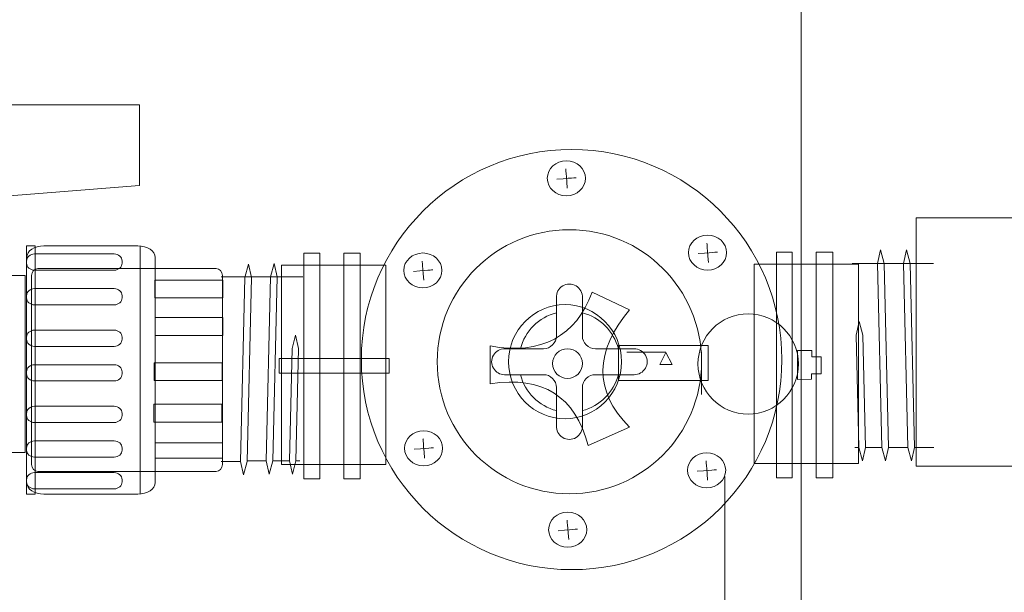
# Model space of a CAD drawing. Units: inches. Extents: x -2.2 to 2.1, y -5.1 to 7.2.
# Drawn here: x -0.3 to 0.5, y 3.8 to 4.2 of the extents above; entities that cross this region are included whole.
import ezdxf

# ---------------------------------------------------------------- set-up
doc = ezdxf.new("R2010")
doc.units = ezdxf.units.IN
doc.header["$MEASUREMENT"] = 0
doc.layers.add('Layer 1', color=7, linetype='Continuous')

msp = doc.modelspace()

# ---------------------------------------------------------------- linework, layer by layer
at = {"layer": 'Layer 1', "color": 7, "lineweight": 18}
for points, knots in [([(0.36385, 4.41186), (0.36385, 4.50567), (0.28781, 4.58171), (0.194, 4.58171), (0.194, 4.58171), (0.1002, 4.58171), (0.02415, 4.50567), (0.02415, 4.41186), (0.02415, 4.41186), (0.02415, 4.31806), (0.1002, 4.24201), (0.194, 4.24201), (0.194, 4.24201), (0.28781, 4.24201), (0.36385, 4.31806), (0.36385, 4.41186), (0.36385, 7.22595), (0.36385, -1.21633), (0.36385, 4.41186)], [0, 0, 0, 0, 0.2, 0.2, 0.2, 0.2, 0.4, 0.4, 0.4, 0.4, 0.6, 0.6, 0.6, 0.6, 1, 1, 1, 1.000004, 1.000004, 1.000004, 1.000004]), ([(0.30235, 3.48969), (0.30235, 3.54863), (0.25456, 3.59642), (0.19561, 3.59642), (0.19561, 3.59642), (0.13666, 3.59642), (0.08888, 3.54863), (0.08887, 3.48969), (0.08887, 3.48969), (0.08887, 3.43074), (0.13666, 3.38295), (0.19561, 3.38295), (0.19561, 3.38295), (0.25456, 3.38295), (0.30235, 3.43074), (0.30235, 3.48968), (0.30235, 5.25803), (0.30235, -0.04701), (0.30235, 3.48969)], [0, 0, 0, 0, 0.2, 0.2, 0.2, 0.2, 0.4, 0.4, 0.4, 0.4, 0.6, 0.6, 0.6, 0.6, 1, 1, 1, 1.000004, 1.000004, 1.000004, 1.000004]), ([(-0.17042, 4.16228), (-0.17042, 4.16228), (-0.50669, 4.16228), (-0.50669, 4.16228), (-0.50669, 4.16228), (-0.50669, 4.16228), (-0.50669, 4.09694), (-0.50669, 4.09694), (-0.50669, 4.09694), (-0.50669, 4.09694), (-0.33658, 4.08375), (-0.33658, 4.08375), (-0.33658, 4.08375), (-0.33658, 4.08375), (-0.17042, 4.09694), (-0.17042, 4.09694), (-0.17042, 4.09694), (-0.17042, 4.09694), (-0.17042, 4.16228), (-0.17042, 4.16228)], [0, 0, 0, 0, 0.166667, 0.166667, 0.166667, 0.166667, 0.333333, 0.333333, 0.333333, 0.333333, 0.5, 0.5, 0.5, 0.5, 0.666667, 0.666667, 0.666667, 0.666667, 1, 1, 1, 1]), ([(0.45673, 4.0708), (0.45673, 4.0708), (0.53685, 4.0708), (0.53685, 4.0708), (0.53685, 4.0708), (0.53685, 4.0708), (0.53764, 4.10862), (0.53764, 4.10862), (0.53764, 4.10862), (0.54296, 4.12376), (0.55484, 4.13204), (0.57327, 4.13348), (0.57327, 4.13348), (0.57327, 4.13348), (0.69709, 4.13348), (0.69709, 4.13348), (0.69709, 4.13348), (0.69709, 4.13348), (0.69709, 4.0708), (0.69709, 4.0708), (0.69709, 4.0708), (0.69709, 4.0708), (0.80635, 4.0708), (0.80635, 4.0708), (0.80635, 4.0708), (0.80635, 4.0708), (0.80635, 3.87022), (0.80635, 3.87022), (0.80635, 3.87022), (0.80635, 3.87022), (0.69709, 3.87022), (0.69709, 3.87022), (0.69709, 3.87022), (0.69709, 3.87022), (0.69709, 3.80753), (0.69709, 3.80753), (0.69709, 3.80753), (0.69709, 3.80753), (0.57327, 3.80753), (0.57327, 3.80753), (0.57327, 3.80753), (0.55607, 3.80763), (0.5435, 3.81478), (0.53767, 3.83227), (0.53767, 3.83227), (0.53767, 3.83227), (0.53685, 3.87022), (0.53685, 3.87022), (0.53685, 3.87022), (0.53685, 3.87022), (0.45673, 3.87022), (0.45673, 3.87022), (0.45673, 3.87022), (0.45673, 3.87022), (0.45673, 4.0708), (0.45673, 4.0708)], [0, 0, 0, 0, 0.066667, 0.066667, 0.066667, 0.066667, 0.133333, 0.133333, 0.133333, 0.133333, 0.2, 0.2, 0.2, 0.2, 0.266667, 0.266667, 0.266667, 0.266667, 0.333333, 0.333333, 0.333333, 0.333333, 0.4, 0.4, 0.4, 0.4, 0.466667, 0.466667, 0.466667, 0.466667, 0.533333, 0.533333, 0.533333, 0.533333, 0.6, 0.6, 0.6, 0.6, 0.666667, 0.666667, 0.666667, 0.666667, 0.733333, 0.733333, 0.733333, 0.733333, 0.8, 0.8, 0.8, 0.8, 0.866667, 0.866667, 0.866667, 0.866667, 1, 1, 1, 1]), ([(0.34838, 3.95627), (0.34838, 4.05008), (0.27234, 4.12612), (0.17853, 4.12612), (0.17853, 4.12612), (0.08473, 4.12612), (0.00868, 4.05008), (0.00868, 3.95627), (0.00868, 3.95627), (0.00868, 3.86247), (0.08473, 3.78642), (0.17853, 3.78642), (0.17853, 3.78642), (0.27234, 3.78642), (0.34838, 3.86246), (0.34838, 3.95627)], [0, 0, 0, 0, 0.2, 0.2, 0.2, 0.2, 0.4, 0.4, 0.4, 0.4, 0.6, 0.6, 0.6, 0.6, 1, 1, 1, 1]), ([(0.15886, 4.10292), (0.15886, 4.11072), (0.16575, 4.11706), (0.17425, 4.11706), (0.17425, 4.11706), (0.18275, 4.11706), (0.18964, 4.11072), (0.18964, 4.10292), (0.18964, 4.10292), (0.18964, 4.09511), (0.18275, 4.08878), (0.17425, 4.08878), (0.17425, 4.08878), (0.16575, 4.08878), (0.15886, 4.09511), (0.15886, 4.10292)], [0, 0, 0, 0, 0.2, 0.2, 0.2, 0.2, 0.4, 0.4, 0.4, 0.4, 0.6, 0.6, 0.6, 0.6, 1, 1, 1, 1]), ([(0.28345, 3.95456), (0.28344, 4.0135), (0.23566, 4.06129), (0.17671, 4.06129), (0.17671, 4.06129), (0.11776, 4.06129), (0.06998, 4.0135), (0.06998, 3.95456), (0.06998, 3.95456), (0.06998, 3.89561), (0.11776, 3.84782), (0.17671, 3.84782), (0.17671, 3.84782), (0.23566, 3.84782), (0.28344, 3.89561), (0.28344, 3.95456), (0.28344, 3.99228), (0.28345, 3.8791), (0.28345, 3.95456)], [0, 0, 0, 0, 0.2, 0.2, 0.2, 0.2, 0.4, 0.4, 0.4, 0.4, 0.6, 0.6, 0.6, 0.6, 1, 1, 1, 1.000004, 1.000004, 1.000004, 1.000004]), ([(0.27289, 4.04279), (0.27289, 4.05059), (0.27978, 4.05693), (0.28828, 4.05693), (0.28828, 4.05693), (0.29678, 4.05693), (0.30367, 4.05059), (0.30367, 4.04279), (0.30367, 4.04279), (0.30367, 4.03498), (0.29678, 4.02865), (0.28828, 4.02865), (0.28828, 4.02865), (0.27978, 4.02865), (0.27289, 4.03498), (0.27289, 4.04279)], [0, 0, 0, 0, 0.2, 0.2, 0.2, 0.2, 0.4, 0.4, 0.4, 0.4, 0.6, 0.6, 0.6, 0.6, 1, 1, 1, 1]), ([(-0.24771, 4.0482), (-0.24771, 4.0482), (-0.17189, 4.0482), (-0.17189, 4.0482), (-0.17189, 4.0482), (-0.16421, 4.0482), (-0.15793, 4.04402), (-0.15793, 4.03892), (-0.15793, 4.03892), (-0.15793, 4.03892), (-0.15793, 3.8568), (-0.15793, 3.8568), (-0.15793, 3.8568), (-0.15793, 3.8517), (-0.16421, 3.84752), (-0.17189, 3.84752), (-0.17189, 3.84752), (-0.17189, 3.84752), (-0.24771, 3.84752), (-0.24771, 3.84752), (-0.24771, 3.84752), (-0.2554, 3.84752), (-0.26169, 3.8517), (-0.26169, 3.8568), (-0.26169, 3.8568), (-0.26169, 3.8568), (-0.26169, 4.03892), (-0.26169, 4.03892), (-0.26169, 4.03892), (-0.26169, 4.04402), (-0.2554, 4.0482), (-0.24771, 4.0482)], [0, 0, 0, 0, 0.111111, 0.111111, 0.111111, 0.111111, 0.222222, 0.222222, 0.222222, 0.222222, 0.333333, 0.333333, 0.333333, 0.333333, 0.444444, 0.444444, 0.444444, 0.444444, 0.555556, 0.555556, 0.555556, 0.555556, 0.666667, 0.666667, 0.666667, 0.666667, 0.777778, 0.777778, 0.777778, 0.777778, 1, 1, 1, 1]), ([(-0.03781, 3.85995), (-0.03781, 3.85995), (-0.03781, 4.04227), (-0.03781, 4.04227), (-0.03781, 4.04227), (-0.03781, 4.04227), (-0.025, 4.04227), (-0.025, 4.04227), (-0.025, 4.04227), (-0.025, 4.04227), (-0.025, 3.85995), (-0.025, 3.85995), (-0.025, 3.85995), (-0.025, 3.85995), (-0.03781, 3.85995), (-0.03781, 3.85995)], [0, 0, 0, 0, 0.2, 0.2, 0.2, 0.2, 0.4, 0.4, 0.4, 0.4, 0.6, 0.6, 0.6, 0.6, 1, 1, 1, 1]), ([(-0.00562, 3.85995), (-0.00562, 3.85995), (-0.00562, 4.04227), (-0.00562, 4.04227), (-0.00562, 4.04227), (-0.00562, 4.04227), (0.00767, 4.04227), (0.00767, 4.04227), (0.00767, 4.04227), (0.00767, 4.04227), (0.00767, 3.85995), (0.00767, 3.85995), (0.00767, 3.85995), (0.00767, 3.85995), (-0.00562, 3.85995), (-0.00562, 3.85995)], [0, 0, 0, 0, 0.2, 0.2, 0.2, 0.2, 0.4, 0.4, 0.4, 0.4, 0.6, 0.6, 0.6, 0.6, 1, 1, 1, 1]), ([(0.04295, 4.02834), (0.04295, 4.03614), (0.04985, 4.04247), (0.05835, 4.04247), (0.05835, 4.04247), (0.06684, 4.04247), (0.07374, 4.03614), (0.07374, 4.02834), (0.07374, 4.02834), (0.07374, 4.02053), (0.06684, 4.0142), (0.05835, 4.0142), (0.05835, 4.0142), (0.04985, 4.0142), (0.04295, 4.02053), (0.04295, 4.02834)], [0, 0, 0, 0, 0.2, 0.2, 0.2, 0.2, 0.4, 0.4, 0.4, 0.4, 0.6, 0.6, 0.6, 0.6, 1, 1, 1, 1]), ([(0.34391, 3.86072), (0.34391, 3.86072), (0.34391, 4.04304), (0.34391, 4.04304), (0.34391, 4.04304), (0.34391, 4.04304), (0.35671, 4.04304), (0.35671, 4.04304), (0.35671, 4.04304), (0.35671, 4.04304), (0.35671, 3.86072), (0.35671, 3.86072), (0.35671, 3.86072), (0.35671, 3.86072), (0.34391, 3.86072), (0.34391, 3.86072)], [0, 0, 0, 0, 0.2, 0.2, 0.2, 0.2, 0.4, 0.4, 0.4, 0.4, 0.6, 0.6, 0.6, 0.6, 1, 1, 1, 1]), ([(0.3761, 3.86072), (0.3761, 3.86072), (0.3761, 4.04304), (0.3761, 4.04304), (0.3761, 4.04304), (0.3761, 4.04304), (0.38939, 4.04304), (0.38939, 4.04304), (0.38939, 4.04304), (0.38939, 4.04304), (0.38939, 3.86072), (0.38939, 3.86072), (0.38939, 3.86072), (0.38939, 3.86072), (0.3761, 3.86072), (0.3761, 3.86072)], [0, 0, 0, 0, 0.2, 0.2, 0.2, 0.2, 0.4, 0.4, 0.4, 0.4, 0.6, 0.6, 0.6, 0.6, 1, 1, 1, 1]), ([(-0.0558, 3.87138), (-0.0558, 3.87138), (-0.0558, 4.03256), (-0.0558, 4.03256), (-0.0558, 4.03256), (-0.0558, 4.03256), (0.02848, 4.03256), (0.02848, 4.03256), (0.02848, 4.03256), (0.02848, 4.03256), (0.02848, 3.87138), (0.02848, 3.87138), (0.02848, 3.87138), (0.02848, 3.87138), (-0.0558, 3.87138), (-0.0558, 3.87138)], [0, 0, 0, 0, 0.2, 0.2, 0.2, 0.2, 0.4, 0.4, 0.4, 0.4, 0.6, 0.6, 0.6, 0.6, 1, 1, 1, 1]), ([(0.32592, 3.87215), (0.32592, 3.87215), (0.32592, 4.03333), (0.32592, 4.03333), (0.32592, 4.03333), (0.32592, 4.03333), (0.41019, 4.03333), (0.41019, 4.03333), (0.41019, 4.03333), (0.41019, 4.03333), (0.41019, 3.87215), (0.41019, 3.87215), (0.41019, 3.87215), (0.41019, 3.87215), (0.32592, 3.87215), (0.32592, 3.87215)], [0, 0, 0, 0, 0.2, 0.2, 0.2, 0.2, 0.4, 0.4, 0.4, 0.4, 0.6, 0.6, 0.6, 0.6, 1, 1, 1, 1]), ([(-0.25256, 4.02996), (-0.25256, 4.02996), (-0.10874, 4.02996), (-0.10874, 4.02996), (-0.10874, 4.02996), (-0.10589, 4.02996), (-0.10357, 4.02738), (-0.10357, 4.02423), (-0.10357, 4.02423), (-0.10357, 4.02423), (-0.10357, 3.87149), (-0.10357, 3.87149), (-0.10357, 3.87149), (-0.10357, 3.86834), (-0.10589, 3.86576), (-0.10874, 3.86576), (-0.10874, 3.86576), (-0.10874, 3.86576), (-0.25256, 3.86576), (-0.25256, 3.86576), (-0.25256, 3.86576), (-0.2554, 3.86576), (-0.25772, 3.86834), (-0.25772, 3.87149), (-0.25772, 3.87149), (-0.25772, 3.87149), (-0.25772, 4.02423), (-0.25772, 4.02423), (-0.25772, 4.02423), (-0.25772, 4.02738), (-0.2554, 4.02996), (-0.25256, 4.02996)], [0, 0, 0, 0, 0.111111, 0.111111, 0.111111, 0.111111, 0.222222, 0.222222, 0.222222, 0.222222, 0.333333, 0.333333, 0.333333, 0.333333, 0.444444, 0.444444, 0.444444, 0.444444, 0.555556, 0.555556, 0.555556, 0.555556, 0.666667, 0.666667, 0.666667, 0.666667, 0.777778, 0.777778, 0.777778, 0.777778, 1, 1, 1, 1]), ([(-0.26285, 4.02426), (-0.26285, 4.02426), (-0.4151, 4.02426), (-0.4151, 4.02426), (-0.4151, 4.02426), (-0.4151, 4.02426), (-0.4151, 3.8811), (-0.4151, 3.8811), (-0.4151, 3.8811), (-0.4151, 3.8811), (-0.26285, 3.8811), (-0.26285, 3.8811), (-0.26285, 3.8811), (-0.26285, 3.8811), (-0.26285, 4.02426), (-0.26285, 4.02426)], [0, 0, 0, 0, 0.2, 0.2, 0.2, 0.2, 0.4, 0.4, 0.4, 0.4, 0.6, 0.6, 0.6, 0.6, 1, 1, 1, 1]), ([(0.1918, 3.8867), (0.1918, 3.8867), (0.22522, 3.90159), (0.22522, 3.90159), (0.22522, 3.90159), (0.19574, 3.93145), (0.19754, 3.96319), (0.22524, 3.9965), (0.22524, 3.9965), (0.22524, 3.9965), (0.19503, 4.01081), (0.19503, 4.01081), (0.19503, 4.01081), (0.18239, 3.97537), (0.15394, 3.95963), (0.11272, 3.96731), (0.11272, 3.96731), (0.11272, 3.96731), (0.11277, 3.93678), (0.11277, 3.93678), (0.11277, 3.93678), (0.15521, 3.94326), (0.18156, 3.92656), (0.1918, 3.8867)], [0, 0, 0, 0, 0.142857, 0.142857, 0.142857, 0.142857, 0.285714, 0.285714, 0.285714, 0.285714, 0.428571, 0.428571, 0.428571, 0.428571, 0.571429, 0.571429, 0.571429, 0.571429, 0.714286, 0.714286, 0.714286, 0.714286, 1, 1, 1, 1]), ([(0.12756, 3.95456), (0.12756, 3.98004), (0.14798, 4.0007), (0.17318, 4.0007), (0.17318, 4.0007), (0.19837, 4.0007), (0.2188, 3.98004), (0.2188, 3.95456), (0.2188, 3.95456), (0.2188, 3.92907), (0.19837, 3.90841), (0.17318, 3.90841), (0.17318, 3.90841), (0.14798, 3.90841), (0.12756, 3.92907), (0.12756, 3.95456)], [0, 0, 0, 0, 0.2, 0.2, 0.2, 0.2, 0.4, 0.4, 0.4, 0.4, 0.6, 0.6, 0.6, 0.6, 1, 1, 1, 1]), ([(0.36165, 3.95274), (0.36165, 3.97513), (0.3435, 3.99328), (0.32111, 3.99328), (0.32111, 3.99328), (0.29872, 3.99328), (0.28057, 3.97513), (0.28057, 3.95274), (0.28057, 3.95274), (0.28057, 3.93035), (0.29872, 3.9122), (0.32111, 3.9122), (0.32111, 3.9122), (0.3435, 3.9122), (0.36165, 3.93035), (0.36165, 3.95274)], [0, 0, 0, 0, 0.2, 0.2, 0.2, 0.2, 0.4, 0.4, 0.4, 0.4, 0.6, 0.6, 0.6, 0.6, 1, 1, 1, 1]), ([(0.16317, 3.95302), (0.16317, 3.95965), (0.16854, 3.96503), (0.17518, 3.96503), (0.17518, 3.96503), (0.18181, 3.96503), (0.18718, 3.95965), (0.18718, 3.95302), (0.18718, 3.95302), (0.18718, 3.94639), (0.18181, 3.94101), (0.17518, 3.94101), (0.17518, 3.94101), (0.16854, 3.94101), (0.16317, 3.94639), (0.16317, 3.95302)], [0, 0, 0, 0, 0.2, 0.2, 0.2, 0.2, 0.4, 0.4, 0.4, 0.4, 0.6, 0.6, 0.6, 0.6, 1, 1, 1, 1]), ([(0.21628, 3.93939), (0.21628, 3.93939), (0.21628, 3.9677), (0.21628, 3.9677), (0.21628, 3.9677), (0.21628, 3.9677), (0.28874, 3.9677), (0.28874, 3.9677), (0.28874, 3.9677), (0.28874, 3.9677), (0.28874, 3.93939), (0.28874, 3.93939), (0.28874, 3.93939), (0.28874, 3.93939), (0.21628, 3.93939), (0.21628, 3.93939)], [0, 0, 0, 0, 0.2, 0.2, 0.2, 0.2, 0.4, 0.4, 0.4, 0.4, 0.6, 0.6, 0.6, 0.6, 1, 1, 1, 1]), ([(0.3609, 3.94024), (0.3609, 3.94024), (0.37222, 3.94035), (0.37222, 3.94035), (0.37222, 3.94035), (0.37222, 3.94035), (0.37222, 3.94476), (0.37222, 3.94476), (0.37222, 3.94476), (0.37222, 3.94476), (0.37997, 3.94476), (0.37997, 3.94476), (0.37997, 3.94476), (0.37997, 3.94476), (0.37997, 3.95846), (0.37997, 3.95846), (0.37997, 3.95846), (0.37997, 3.95846), (0.37253, 3.95846), (0.37253, 3.95846), (0.37253, 3.95846), (0.37253, 3.95846), (0.37253, 3.96363), (0.37253, 3.96363), (0.37253, 3.96363), (0.37253, 3.96363), (0.36088, 3.96363), (0.36088, 3.96363), (0.36088, 3.96363), (0.36088, 3.96363), (0.3609, 3.94024), (0.3609, 3.94024)], [0, 0, 0, 0, 0.111111, 0.111111, 0.111111, 0.111111, 0.222222, 0.222222, 0.222222, 0.222222, 0.333333, 0.333333, 0.333333, 0.333333, 0.444444, 0.444444, 0.444444, 0.444444, 0.555556, 0.555556, 0.555556, 0.555556, 0.666667, 0.666667, 0.666667, 0.666667, 0.777778, 0.777778, 0.777778, 0.777778, 1, 1, 1, 1]), ([(0.04355, 3.88457), (0.04355, 3.89238), (0.05044, 3.89871), (0.05894, 3.89871), (0.05894, 3.89871), (0.06744, 3.89871), (0.07433, 3.89238), (0.07433, 3.88457), (0.07433, 3.88457), (0.07433, 3.87677), (0.06744, 3.87044), (0.05894, 3.87044), (0.05894, 3.87044), (0.05044, 3.87044), (0.04355, 3.87677), (0.04355, 3.88457)], [0, 0, 0, 0, 0.2, 0.2, 0.2, 0.2, 0.4, 0.4, 0.4, 0.4, 0.6, 0.6, 0.6, 0.6, 1, 1, 1, 1]), ([(0.27216, 3.86678), (0.27216, 3.87458), (0.27905, 3.88091), (0.28755, 3.88091), (0.28755, 3.88091), (0.29605, 3.88091), (0.30294, 3.87458), (0.30294, 3.86678), (0.30294, 3.86678), (0.30294, 3.85897), (0.29605, 3.85264), (0.28755, 3.85264), (0.28755, 3.85264), (0.27905, 3.85264), (0.27216, 3.85897), (0.27216, 3.86678)], [0, 0, 0, 0, 0.2, 0.2, 0.2, 0.2, 0.4, 0.4, 0.4, 0.4, 0.6, 0.6, 0.6, 0.6, 1, 1, 1, 1]), ([(0.15996, 3.81873), (0.15996, 3.82653), (0.16685, 3.83286), (0.17535, 3.83286), (0.17535, 3.83286), (0.18385, 3.83286), (0.19074, 3.82653), (0.19074, 3.81873), (0.19074, 3.81873), (0.19074, 3.81092), (0.18385, 3.80459), (0.17535, 3.80459), (0.17535, 3.80459), (0.16685, 3.80459), (0.15996, 3.81092), (0.15996, 3.81873)], [0, 0, 0, 0, 0.2, 0.2, 0.2, 0.2, 0.4, 0.4, 0.4, 0.4, 0.6, 0.6, 0.6, 0.6, 1, 1, 1, 1])]:
    msp.add_open_spline(points, degree=3, knots=knots, dxfattribs=at)
at = {"layer": 'Layer 1', "color": 250, "lineweight": 9}
for points, knots in [([(-0.94039, 2.83846), (-0.94039, 2.83846), (-0.94039, 4.5641), (-0.94039, 4.5641), (-0.94039, 4.5641), (-0.94039, 4.7487), (-0.86313, 4.89972), (-0.7687, 4.89972), (-0.7687, 4.89972), (-0.7687, 4.89972), (0.70265, 4.89972), (0.70265, 4.89972), (0.70265, 4.89972), (0.79709, 4.89972), (0.87435, 4.7487), (0.87435, 4.5641), (0.87435, 4.5641), (0.87435, 4.5641), (0.87435, 2.83846), (0.87435, 2.83846), (0.87435, 2.83846), (0.87435, 2.65387), (0.79709, 2.50284), (0.70265, 2.50284), (0.70265, 2.50284), (0.70265, 2.50284), (-0.7687, 2.50284), (-0.7687, 2.50284), (-0.7687, 2.50284), (-0.86313, 2.50284), (-0.94039, 2.65387), (-0.94039, 2.83846)], [0, 0, 0, 0, 0.111111, 0.111111, 0.111111, 0.111111, 0.222222, 0.222222, 0.222222, 0.222222, 0.333333, 0.333333, 0.333333, 0.333333, 0.444444, 0.444444, 0.444444, 0.444444, 0.555556, 0.555556, 0.555556, 0.555556, 0.666667, 0.666667, 0.666667, 0.666667, 0.777778, 0.777778, 0.777778, 0.777778, 1, 1, 1, 1]), ([(-0.90128, 2.86424), (-0.90128, 2.86424), (-0.90128, 4.50975), (-0.90128, 4.50975), (-0.90128, 4.50975), (-0.90128, 4.68578), (-0.82735, 4.82979), (-0.73699, 4.82979), (-0.73699, 4.82979), (-0.73699, 4.82979), (0.67094, 4.82979), (0.67094, 4.82979), (0.67094, 4.82979), (0.76131, 4.82979), (0.83524, 4.68578), (0.83524, 4.50975), (0.83524, 4.50975), (0.83524, 4.50975), (0.83524, 2.86424), (0.83524, 2.86424), (0.83524, 2.86424), (0.83524, 2.68821), (0.76131, 2.5442), (0.67094, 2.5442), (0.67094, 2.5442), (0.67094, 2.5442), (-0.73699, 2.5442), (-0.73699, 2.5442), (-0.73699, 2.5442), (-0.82735, 2.5442), (-0.90128, 2.68821), (-0.90128, 2.86424)], [0, 0, 0, 0, 0.111111, 0.111111, 0.111111, 0.111111, 0.222222, 0.222222, 0.222222, 0.222222, 0.333333, 0.333333, 0.333333, 0.333333, 0.444444, 0.444444, 0.444444, 0.444444, 0.555556, 0.555556, 0.555556, 0.555556, 0.666667, 0.666667, 0.666667, 0.666667, 0.777778, 0.777778, 0.777778, 0.777778, 1, 1, 1, 1]), ([(0.25472, 3.96213), (0.25472, 3.96213), (0.24978, 3.95226), (0.24978, 3.95226), (0.24978, 3.95226), (0.24978, 3.95226), (0.25966, 3.95226), (0.25966, 3.95226), (0.25966, 3.95226), (0.25966, 3.95226), (0.25472, 3.96213), (0.25472, 3.96213)], [0, 0, 0, 0, 0.25, 0.25, 0.25, 0.25, 0.5, 0.5, 0.5, 0.5, 1, 1, 1, 1])]:
    msp.add_open_spline(points, degree=3, knots=knots, dxfattribs=at)
for points in [[(0.17503, 4.09496), (0.17376, 4.11053), (0.17376, 4.11053), (0.17376, 4.11053)], [(0.16662, 4.10211), (0.18218, 4.10338), (0.18218, 4.10338), (0.18218, 4.10338)], [(-0.1701, 4.0482), (-0.1701, 4.0482), (-0.1701, 3.84752), (-0.1701, 3.84752)], [(0.28907, 4.03484), (0.2878, 4.0504), (0.2878, 4.0504), (0.2878, 4.0504)], [(0.28065, 4.04198), (0.29621, 4.04325), (0.29621, 4.04325), (0.29621, 4.04325)], [(0.05913, 4.02039), (0.05785, 4.03594), (0.05785, 4.03594), (0.05785, 4.03594)], [(0.05071, 4.02753), (0.06627, 4.0288), (0.06627, 4.0288), (0.06627, 4.0288)], [(-0.26189, 3.89281), (-0.26189, 3.89281), (-0.26189, 3.99799), (-0.26189, 3.99799)], [(0.22315, 3.96215), (0.25472, 3.96215), (0.25472, 3.96215), (0.25472, 3.96215)], [(0.05972, 3.87663), (0.05845, 3.89219), (0.05845, 3.89219), (0.05845, 3.89219)], [(0.05131, 3.88376), (0.06687, 3.88504), (0.06687, 3.88504), (0.06687, 3.88504)], [(0.28833, 3.85883), (0.28706, 3.87439), (0.28706, 3.87439), (0.28706, 3.87439)], [(0.27992, 3.86597), (0.29548, 3.86724), (0.29548, 3.86724), (0.29548, 3.86724)], [(0.17613, 3.81078), (0.17486, 3.82633), (0.17486, 3.82633), (0.17486, 3.82633)], [(0.16772, 3.81792), (0.18328, 3.81919), (0.18328, 3.81919), (0.18328, 3.81919)]]:
    msp.add_open_spline(points, degree=3, dxfattribs=at)
at = {"layer": 'Layer 1', "color": 7, "lineweight": 9}
for points, knots in [([(-0.25468, 4.0482), (-0.25468, 4.0482), (-0.26189, 4.0482), (-0.26189, 4.0482), (-0.26189, 4.0482), (-0.26189, 4.0482), (-0.26189, 3.84752), (-0.26189, 3.84752), (-0.26189, 3.84752), (-0.26189, 3.84752), (-0.25468, 3.84752), (-0.25468, 3.84752), (-0.25468, 3.84752), (-0.25468, 3.84752), (-0.25468, 4.0482), (-0.25468, 4.0482)], [0, 0, 0, 0, 0.2, 0.2, 0.2, 0.2, 0.4, 0.4, 0.4, 0.4, 0.6, 0.6, 0.6, 0.6, 1, 1, 1, 1]), ([(-0.19093, 4.04168), (-0.19093, 4.04168), (-0.25542, 4.04168), (-0.25542, 4.04168), (-0.25542, 4.04168), (-0.25891, 4.04168), (-0.26177, 4.03909), (-0.26177, 4.03592), (-0.26177, 4.03592), (-0.26177, 4.03592), (-0.26177, 4.03432), (-0.26177, 4.03432), (-0.26177, 4.03432), (-0.26177, 4.03115), (-0.25891, 4.02856), (-0.25542, 4.02856), (-0.25542, 4.02856), (-0.25542, 4.02856), (-0.19093, 4.02856), (-0.19093, 4.02856), (-0.19093, 4.02856), (-0.18743, 4.02856), (-0.18457, 4.03115), (-0.18457, 4.03432), (-0.18457, 4.03432), (-0.18457, 4.03432), (-0.18457, 4.03592), (-0.18457, 4.03592), (-0.18457, 4.03592), (-0.18457, 4.03909), (-0.18743, 4.04168), (-0.19093, 4.04168)], [0, 0, 0, 0, 0.111111, 0.111111, 0.111111, 0.111111, 0.222222, 0.222222, 0.222222, 0.222222, 0.333333, 0.333333, 0.333333, 0.333333, 0.444444, 0.444444, 0.444444, 0.444444, 0.555556, 0.555556, 0.555556, 0.555556, 0.666667, 0.666667, 0.666667, 0.666667, 0.777778, 0.777778, 0.777778, 0.777778, 1, 1, 1, 1]), ([(-0.15802, 4.02053), (-0.15802, 4.02053), (-0.10325, 4.02053), (-0.10325, 4.02053), (-0.10325, 4.02053), (-0.10325, 4.02053), (-0.10325, 4.00611), (-0.10325, 4.00611), (-0.10325, 4.00611), (-0.10325, 4.00611), (-0.15802, 4.00611), (-0.15802, 4.00611), (-0.15802, 4.00611), (-0.15802, 4.00611), (-0.15802, 4.02053), (-0.15802, 4.02053)], [0, 0, 0, 0, 0.2, 0.2, 0.2, 0.2, 0.4, 0.4, 0.4, 0.4, 0.6, 0.6, 0.6, 0.6, 1, 1, 1, 1]), ([(-0.19093, 4.01368), (-0.19093, 4.01368), (-0.25542, 4.01368), (-0.25542, 4.01368), (-0.25542, 4.01368), (-0.25891, 4.01368), (-0.26177, 4.01108), (-0.26177, 4.00791), (-0.26177, 4.00791), (-0.26177, 4.00791), (-0.26177, 4.00631), (-0.26177, 4.00631), (-0.26177, 4.00631), (-0.26177, 4.00314), (-0.25891, 4.00055), (-0.25542, 4.00055), (-0.25542, 4.00055), (-0.25542, 4.00055), (-0.19093, 4.00055), (-0.19093, 4.00055), (-0.19093, 4.00055), (-0.18743, 4.00055), (-0.18457, 4.00314), (-0.18457, 4.00631), (-0.18457, 4.00631), (-0.18457, 4.00631), (-0.18457, 4.00791), (-0.18457, 4.00791), (-0.18457, 4.00791), (-0.18457, 4.01108), (-0.18743, 4.01368), (-0.19093, 4.01368)], [0, 0, 0, 0, 0.111111, 0.111111, 0.111111, 0.111111, 0.222222, 0.222222, 0.222222, 0.222222, 0.333333, 0.333333, 0.333333, 0.333333, 0.444444, 0.444444, 0.444444, 0.444444, 0.555556, 0.555556, 0.555556, 0.555556, 0.666667, 0.666667, 0.666667, 0.666667, 0.777778, 0.777778, 0.777778, 0.777778, 1, 1, 1, 1]), ([(-0.15793, 3.99019), (-0.15793, 3.99019), (-0.10315, 3.99019), (-0.10315, 3.99019), (-0.10315, 3.99019), (-0.10315, 3.99019), (-0.10315, 3.97578), (-0.10315, 3.97578), (-0.10315, 3.97578), (-0.10315, 3.97578), (-0.15793, 3.97578), (-0.15793, 3.97578), (-0.15793, 3.97578), (-0.15793, 3.97578), (-0.15793, 3.99019), (-0.15793, 3.99019)], [0, 0, 0, 0, 0.2, 0.2, 0.2, 0.2, 0.4, 0.4, 0.4, 0.4, 0.6, 0.6, 0.6, 0.6, 1, 1, 1, 1]), ([(-0.19093, 3.9801), (-0.19093, 3.9801), (-0.25542, 3.9801), (-0.25542, 3.9801), (-0.25542, 3.9801), (-0.25891, 3.9801), (-0.26177, 3.97751), (-0.26177, 3.97434), (-0.26177, 3.97434), (-0.26177, 3.97434), (-0.26177, 3.97274), (-0.26177, 3.97274), (-0.26177, 3.97274), (-0.26177, 3.96957), (-0.25891, 3.96698), (-0.25542, 3.96698), (-0.25542, 3.96698), (-0.25542, 3.96698), (-0.19093, 3.96698), (-0.19093, 3.96698), (-0.19093, 3.96698), (-0.18743, 3.96698), (-0.18457, 3.96957), (-0.18457, 3.97274), (-0.18457, 3.97274), (-0.18457, 3.97274), (-0.18457, 3.97434), (-0.18457, 3.97434), (-0.18457, 3.97434), (-0.18457, 3.97751), (-0.18743, 3.9801), (-0.19093, 3.9801)], [0, 0, 0, 0, 0.111111, 0.111111, 0.111111, 0.111111, 0.222222, 0.222222, 0.222222, 0.222222, 0.333333, 0.333333, 0.333333, 0.333333, 0.444444, 0.444444, 0.444444, 0.444444, 0.555556, 0.555556, 0.555556, 0.555556, 0.666667, 0.666667, 0.666667, 0.666667, 0.777778, 0.777778, 0.777778, 0.777778, 1, 1, 1, 1]), ([(-0.1586, 3.95369), (-0.1586, 3.95369), (-0.10383, 3.95369), (-0.10383, 3.95369), (-0.10383, 3.95369), (-0.10383, 3.95369), (-0.10383, 3.93928), (-0.10383, 3.93928), (-0.10383, 3.93928), (-0.10383, 3.93928), (-0.1586, 3.93928), (-0.1586, 3.93928), (-0.1586, 3.93928), (-0.1586, 3.93928), (-0.1586, 3.95369), (-0.1586, 3.95369)], [0, 0, 0, 0, 0.2, 0.2, 0.2, 0.2, 0.4, 0.4, 0.4, 0.4, 0.6, 0.6, 0.6, 0.6, 1, 1, 1, 1]), ([(-0.05775, 3.94524), (-0.05775, 3.94524), (-0.05775, 3.95717), (-0.05775, 3.95717), (-0.05775, 3.95717), (-0.05775, 3.95717), (0.03111, 3.95717), (0.03111, 3.95717), (0.03111, 3.95717), (0.03111, 3.95717), (0.03111, 3.94524), (0.03111, 3.94524), (0.03111, 3.94524), (0.03111, 3.94524), (-0.05775, 3.94524), (-0.05775, 3.94524)], [0, 0, 0, 0, 0.2, 0.2, 0.2, 0.2, 0.4, 0.4, 0.4, 0.4, 0.6, 0.6, 0.6, 0.6, 1, 1, 1, 1]), ([(-0.19093, 3.95209), (-0.19093, 3.95209), (-0.25542, 3.95209), (-0.25542, 3.95209), (-0.25542, 3.95209), (-0.25891, 3.95209), (-0.26177, 3.94951), (-0.26177, 3.94633), (-0.26177, 3.94633), (-0.26177, 3.94633), (-0.26177, 3.94473), (-0.26177, 3.94473), (-0.26177, 3.94473), (-0.26177, 3.94156), (-0.25891, 3.93897), (-0.25542, 3.93897), (-0.25542, 3.93897), (-0.25542, 3.93897), (-0.19093, 3.93897), (-0.19093, 3.93897), (-0.19093, 3.93897), (-0.18743, 3.93897), (-0.18457, 3.94156), (-0.18457, 3.94473), (-0.18457, 3.94473), (-0.18457, 3.94473), (-0.18457, 3.94633), (-0.18457, 3.94633), (-0.18457, 3.94633), (-0.18457, 3.94951), (-0.18743, 3.95209), (-0.19093, 3.95209)], [0, 0, 0, 0, 0.111111, 0.111111, 0.111111, 0.111111, 0.222222, 0.222222, 0.222222, 0.222222, 0.333333, 0.333333, 0.333333, 0.333333, 0.444444, 0.444444, 0.444444, 0.444444, 0.555556, 0.555556, 0.555556, 0.555556, 0.666667, 0.666667, 0.666667, 0.666667, 0.777778, 0.777778, 0.777778, 0.777778, 1, 1, 1, 1]), ([(-0.19093, 3.91852), (-0.19093, 3.91852), (-0.25542, 3.91852), (-0.25542, 3.91852), (-0.25542, 3.91852), (-0.25891, 3.91852), (-0.26177, 3.91593), (-0.26177, 3.91276), (-0.26177, 3.91276), (-0.26177, 3.91276), (-0.26177, 3.91116), (-0.26177, 3.91116), (-0.26177, 3.91116), (-0.26177, 3.90799), (-0.25891, 3.90539), (-0.25542, 3.90539), (-0.25542, 3.90539), (-0.25542, 3.90539), (-0.19093, 3.90539), (-0.19093, 3.90539), (-0.19093, 3.90539), (-0.18743, 3.90539), (-0.18457, 3.90799), (-0.18457, 3.91116), (-0.18457, 3.91116), (-0.18457, 3.91116), (-0.18457, 3.91276), (-0.18457, 3.91276), (-0.18457, 3.91276), (-0.18457, 3.91593), (-0.18743, 3.91852), (-0.19093, 3.91852)], [0, 0, 0, 0, 0.111111, 0.111111, 0.111111, 0.111111, 0.222222, 0.222222, 0.222222, 0.222222, 0.333333, 0.333333, 0.333333, 0.333333, 0.444444, 0.444444, 0.444444, 0.444444, 0.555556, 0.555556, 0.555556, 0.555556, 0.666667, 0.666667, 0.666667, 0.666667, 0.777778, 0.777778, 0.777778, 0.777778, 1, 1, 1, 1]), ([(-0.15889, 3.92014), (-0.15889, 3.92014), (-0.10411, 3.92014), (-0.10411, 3.92014), (-0.10411, 3.92014), (-0.10411, 3.92014), (-0.10411, 3.90573), (-0.10411, 3.90573), (-0.10411, 3.90573), (-0.10411, 3.90573), (-0.15889, 3.90573), (-0.15889, 3.90573), (-0.15889, 3.90573), (-0.15889, 3.90573), (-0.15889, 3.92014), (-0.15889, 3.92014)], [0, 0, 0, 0, 0.2, 0.2, 0.2, 0.2, 0.4, 0.4, 0.4, 0.4, 0.6, 0.6, 0.6, 0.6, 1, 1, 1, 1]), ([(-0.19093, 3.89052), (-0.19093, 3.89052), (-0.25542, 3.89052), (-0.25542, 3.89052), (-0.25542, 3.89052), (-0.25891, 3.89052), (-0.26177, 3.88793), (-0.26177, 3.88475), (-0.26177, 3.88475), (-0.26177, 3.88475), (-0.26177, 3.88315), (-0.26177, 3.88315), (-0.26177, 3.88315), (-0.26177, 3.87998), (-0.25891, 3.87739), (-0.25542, 3.87739), (-0.25542, 3.87739), (-0.25542, 3.87739), (-0.19093, 3.87739), (-0.19093, 3.87739), (-0.19093, 3.87739), (-0.18743, 3.87739), (-0.18457, 3.87998), (-0.18457, 3.88315), (-0.18457, 3.88315), (-0.18457, 3.88315), (-0.18457, 3.88475), (-0.18457, 3.88475), (-0.18457, 3.88475), (-0.18457, 3.88793), (-0.18743, 3.89052), (-0.19093, 3.89052)], [0, 0, 0, 0, 0.111111, 0.111111, 0.111111, 0.111111, 0.222222, 0.222222, 0.222222, 0.222222, 0.333333, 0.333333, 0.333333, 0.333333, 0.444444, 0.444444, 0.444444, 0.444444, 0.555556, 0.555556, 0.555556, 0.555556, 0.666667, 0.666667, 0.666667, 0.666667, 0.777778, 0.777778, 0.777778, 0.777778, 1, 1, 1, 1]), ([(-0.15792, 3.88891), (-0.15792, 3.88891), (-0.10356, 3.88891), (-0.10356, 3.88891), (-0.10356, 3.88891), (-0.10356, 3.88891), (-0.10356, 3.87644), (-0.10356, 3.87644), (-0.10356, 3.87644), (-0.10356, 3.87644), (-0.15792, 3.87644), (-0.15792, 3.87644), (-0.15792, 3.87644), (-0.15792, 3.87644), (-0.15792, 3.88891), (-0.15792, 3.88891)], [0, 0, 0, 0, 0.2, 0.2, 0.2, 0.2, 0.4, 0.4, 0.4, 0.4, 0.6, 0.6, 0.6, 0.6, 1, 1, 1, 1]), ([(-0.19093, 3.86489), (-0.19093, 3.86489), (-0.25542, 3.86489), (-0.25542, 3.86489), (-0.25542, 3.86489), (-0.25891, 3.86489), (-0.26177, 3.8623), (-0.26177, 3.85913), (-0.26177, 3.85913), (-0.26177, 3.85913), (-0.26177, 3.85752), (-0.26177, 3.85752), (-0.26177, 3.85752), (-0.26177, 3.85435), (-0.25891, 3.85176), (-0.25542, 3.85176), (-0.25542, 3.85176), (-0.25542, 3.85176), (-0.19093, 3.85176), (-0.19093, 3.85176), (-0.19093, 3.85176), (-0.18743, 3.85176), (-0.18457, 3.85435), (-0.18457, 3.85752), (-0.18457, 3.85752), (-0.18457, 3.85752), (-0.18457, 3.85913), (-0.18457, 3.85913), (-0.18457, 3.85913), (-0.18457, 3.8623), (-0.18743, 3.86489), (-0.19093, 3.86489)], [0, 0, 0, 0, 0.111111, 0.111111, 0.111111, 0.111111, 0.222222, 0.222222, 0.222222, 0.222222, 0.333333, 0.333333, 0.333333, 0.333333, 0.444444, 0.444444, 0.444444, 0.444444, 0.555556, 0.555556, 0.555556, 0.555556, 0.666667, 0.666667, 0.666667, 0.666667, 0.777778, 0.777778, 0.777778, 0.777778, 1, 1, 1, 1])]:
    msp.add_open_spline(points, degree=3, knots=knots, dxfattribs=at)
at = {"layer": 'Layer 1', "color": 250, "lineweight": 18}
for points in [[(0.42568, 4.03396), (0.42568, 4.03396), (0.42805, 4.0449), (0.42805, 4.0449)], [(0.42805, 4.0449), (0.42805, 4.0449), (0.43093, 4.03396), (0.43093, 4.03396)], [(0.44668, 4.03396), (0.44668, 4.03396), (0.44904, 4.0449), (0.44904, 4.0449)], [(0.44904, 4.0449), (0.44904, 4.0449), (0.45193, 4.03396), (0.45193, 4.03396)], [(-0.08254, 4.03356), (-0.08254, 4.03356), (-0.08542, 4.02262), (-0.08542, 4.02262)], [(-0.08017, 4.02262), (-0.08017, 4.02262), (-0.08254, 4.03356), (-0.08254, 4.03356)], [(-0.06172, 4.03405), (-0.06172, 4.03405), (-0.06461, 4.02312), (-0.06461, 4.02312)], [(-0.05936, 4.02312), (-0.05936, 4.02312), (-0.06172, 4.03405), (-0.06172, 4.03405)], [(0.40505, 4.03396), (0.40505, 4.03396), (0.40505, 4.03396), (0.40505, 4.03396)], [(0.47087, 4.03396), (0.47087, 4.03396), (0.40505, 4.03396), (0.40505, 4.03396)], [(0.42568, 4.03396), (0.42568, 4.03396), (0.42918, 3.88529), (0.42918, 3.88529)], [(0.43093, 4.03396), (0.43093, 4.03396), (0.43443, 3.88529), (0.43443, 3.88529)], [(0.44668, 4.03396), (0.44668, 4.03396), (0.45018, 3.88529), (0.45018, 3.88529)], [(0.45193, 4.03396), (0.45193, 4.03396), (0.45543, 3.88529), (0.45543, 3.88529)], [(-0.10454, 4.02312), (-0.10454, 4.02312), (-0.03873, 4.02312), (-0.03873, 4.02312)], [(-0.08542, 4.02262), (-0.08542, 4.02262), (-0.08891, 3.87395), (-0.08891, 3.87395)], [(-0.08017, 4.02262), (-0.08017, 4.02262), (-0.08367, 3.87395), (-0.08367, 3.87395)], [(-0.06461, 4.02312), (-0.06461, 4.02312), (-0.06811, 3.87445), (-0.06811, 3.87445)], [(-0.05936, 4.02312), (-0.05936, 4.02312), (-0.06285, 3.87445), (-0.06285, 3.87445)], [(-0.03873, 4.02312), (-0.03873, 4.02312), (-0.03873, 4.02312), (-0.03873, 4.02312)], [(0.16624, 3.9755), (0.16624, 3.9755), (0.16624, 4.00751), (0.16624, 4.00751)], [(0.18719, 3.9755), (0.18719, 3.9755), (0.18719, 4.00751), (0.18719, 4.00751)], [(0.16624, 3.99413), (0.15201, 3.99037), (0.1409, 3.97926), (0.13713, 3.96503)], [(0.21629, 3.96503), (0.21252, 3.97926), (0.20141, 3.99037), (0.18719, 3.99413)], [(0.40838, 3.97606), (0.40838, 3.97606), (0.41075, 3.987), (0.41075, 3.987)], [(0.41075, 3.987), (0.41075, 3.987), (0.41363, 3.97606), (0.41363, 3.97606)], [(-0.04442, 3.97615), (-0.04442, 3.97615), (-0.0473, 3.96522), (-0.0473, 3.96522)], [(-0.04206, 3.96522), (-0.04206, 3.96522), (-0.04442, 3.97615), (-0.04442, 3.97615)], [(0.40838, 3.97606), (0.40838, 3.97606), (0.41052, 3.88529), (0.41052, 3.88529)], [(0.41363, 3.97606), (0.41363, 3.97606), (0.41576, 3.88529), (0.41576, 3.88529)], [(-0.0473, 3.96522), (-0.0473, 3.96522), (-0.04944, 3.87445), (-0.04944, 3.87445)], [(-0.04206, 3.96522), (-0.04206, 3.96522), (-0.04419, 3.87445), (-0.04419, 3.87445)], [(0.1244, 3.96503), (0.1244, 3.96503), (0.1244, 3.96503), (0.1244, 3.96503)], [(0.1244, 3.96503), (0.1244, 3.96503), (0.15576, 3.96503), (0.15576, 3.96503)], [(0.19766, 3.96503), (0.19766, 3.96503), (0.19766, 3.96503), (0.19766, 3.96503)], [(0.19766, 3.96503), (0.19766, 3.96503), (0.22903, 3.96503), (0.22903, 3.96503)], [(0.1244, 3.94408), (0.1244, 3.94408), (0.1244, 3.94408), (0.1244, 3.94408)], [(0.1244, 3.94408), (0.1244, 3.94408), (0.15576, 3.94408), (0.15576, 3.94408)], [(0.13713, 3.94408), (0.1409, 3.92985), (0.15201, 3.91874), (0.16624, 3.91498)], [(0.18719, 3.91498), (0.20141, 3.91874), (0.21252, 3.92985), (0.21629, 3.94408)], [(0.19766, 3.94408), (0.19766, 3.94408), (0.19766, 3.94408), (0.19766, 3.94408)], [(0.19766, 3.94408), (0.19766, 3.94408), (0.22903, 3.94408), (0.22903, 3.94408)], [(0.16624, 3.9016), (0.16624, 3.9016), (0.16624, 3.9336), (0.16624, 3.9336)], [(0.18719, 3.90262), (0.18719, 3.90262), (0.18719, 3.9336), (0.18719, 3.9336)], [(0.40728, 3.88529), (0.40728, 3.88529), (0.40728, 3.88529), (0.40728, 3.88529)], [(0.40728, 3.88529), (0.40728, 3.88529), (0.41052, 3.88529), (0.41052, 3.88529)], [(0.41052, 3.88529), (0.41052, 3.88529), (0.4134, 3.87436), (0.4134, 3.87436)], [(0.4134, 3.87436), (0.4134, 3.87436), (0.41576, 3.88529), (0.41576, 3.88529)], [(0.41576, 3.88529), (0.41576, 3.88529), (0.41576, 3.88529), (0.41576, 3.88529)], [(0.41576, 3.88529), (0.41576, 3.88529), (0.42918, 3.88529), (0.42918, 3.88529)], [(0.42918, 3.88529), (0.42918, 3.88529), (0.43206, 3.87436), (0.43206, 3.87436)], [(0.43206, 3.87436), (0.43206, 3.87436), (0.43443, 3.88529), (0.43443, 3.88529)], [(0.43443, 3.88529), (0.43443, 3.88529), (0.43443, 3.88529), (0.43443, 3.88529)], [(0.43443, 3.88529), (0.43443, 3.88529), (0.45018, 3.88529), (0.45018, 3.88529)], [(0.45018, 3.88529), (0.45018, 3.88529), (0.45306, 3.87436), (0.45306, 3.87436)], [(0.45306, 3.87436), (0.45306, 3.87436), (0.45543, 3.88529), (0.45543, 3.88529)], [(0.45543, 3.88529), (0.45543, 3.88529), (0.45543, 3.88529), (0.45543, 3.88529)], [(0.45543, 3.88529), (0.45543, 3.88529), (0.47117, 3.88529), (0.47117, 3.88529)], [(-0.08891, 3.87395), (-0.08891, 3.87395), (-0.10466, 3.87395), (-0.10466, 3.87395)], [(-0.08891, 3.87395), (-0.08891, 3.87395), (-0.08891, 3.87395), (-0.08891, 3.87395)], [(-0.08655, 3.86302), (-0.08655, 3.86302), (-0.08891, 3.87395), (-0.08891, 3.87395)], [(-0.08367, 3.87395), (-0.08367, 3.87395), (-0.08655, 3.86302), (-0.08655, 3.86302)], [(-0.06811, 3.87445), (-0.06811, 3.87445), (-0.08385, 3.87445), (-0.08385, 3.87445)], [(-0.06574, 3.86352), (-0.06574, 3.86352), (-0.06811, 3.87445), (-0.06811, 3.87445)], [(-0.06811, 3.87445), (-0.06811, 3.87445), (-0.06811, 3.87445), (-0.06811, 3.87445)], [(-0.06285, 3.87445), (-0.06285, 3.87445), (-0.06574, 3.86352), (-0.06574, 3.86352)], [(-0.04944, 3.87445), (-0.04944, 3.87445), (-0.06285, 3.87445), (-0.06285, 3.87445)], [(-0.04707, 3.86352), (-0.04707, 3.86352), (-0.04944, 3.87445), (-0.04944, 3.87445)], [(-0.04944, 3.87445), (-0.04944, 3.87445), (-0.04944, 3.87445), (-0.04944, 3.87445)], [(-0.04419, 3.87445), (-0.04419, 3.87445), (-0.04707, 3.86352), (-0.04707, 3.86352)], [(-0.04095, 3.87445), (-0.04095, 3.87445), (-0.04419, 3.87445), (-0.04419, 3.87445)], [(-0.04095, 3.87445), (-0.04095, 3.87445), (-0.04095, 3.87445), (-0.04095, 3.87445)]]:
    msp.add_open_spline(points, degree=3, dxfattribs=at)
for points, knots in [([(0.18719, 4.00623), (0.18743, 4.01012), (0.18548, 4.01383), (0.18214, 4.01585), (0.18214, 4.01585), (0.1788, 4.01787), (0.17462, 4.01787), (0.17128, 4.01585), (0.17128, 4.01585), (0.16794, 4.01383), (0.166, 4.01012), (0.16624, 4.00623)], [0, 0, 0, 0, 0.25, 0.25, 0.25, 0.25, 0.5, 0.5, 0.5, 0.5, 1, 1, 1, 1]), ([(0.15576, 3.96503), (0.15854, 3.96503), (0.1612, 3.96613), (0.16317, 3.9681), (0.16317, 3.9681), (0.16513, 3.97006), (0.16624, 3.97273), (0.16624, 3.9755)], [0, 0, 0, 0, 0.333333, 0.333333, 0.333333, 0.333333, 1, 1, 1, 1]), ([(0.18719, 3.9755), (0.18719, 3.97273), (0.18829, 3.97006), (0.19026, 3.9681), (0.19026, 3.9681), (0.19222, 3.96613), (0.19489, 3.96503), (0.19766, 3.96503)], [0, 0, 0, 0, 0.333333, 0.333333, 0.333333, 0.333333, 1, 1, 1, 1]), ([(0.1244, 3.96503), (0.12065, 3.96503), (0.1172, 3.96303), (0.11533, 3.95979), (0.11533, 3.95979), (0.11345, 3.95655), (0.11345, 3.95256), (0.11533, 3.94931), (0.11533, 3.94931), (0.1172, 3.94607), (0.12065, 3.94408), (0.1244, 3.94408)], [0, 0, 0, 0, 0.25, 0.25, 0.25, 0.25, 0.5, 0.5, 0.5, 0.5, 1, 1, 1, 1]), ([(0.22903, 3.94408), (0.23277, 3.94408), (0.23623, 3.94607), (0.2381, 3.94931), (0.2381, 3.94931), (0.23997, 3.95256), (0.23997, 3.95655), (0.2381, 3.95979), (0.2381, 3.95979), (0.23623, 3.96303), (0.23277, 3.96503), (0.22903, 3.96503)], [0, 0, 0, 0, 0.25, 0.25, 0.25, 0.25, 0.5, 0.5, 0.5, 0.5, 1, 1, 1, 1]), ([(0.16624, 3.9336), (0.16624, 3.93638), (0.16513, 3.93905), (0.16317, 3.94101), (0.16317, 3.94101), (0.1612, 3.94298), (0.15854, 3.94408), (0.15576, 3.94408)], [0, 0, 0, 0, 0.333333, 0.333333, 0.333333, 0.333333, 1, 1, 1, 1]), ([(0.19766, 3.94408), (0.19489, 3.94408), (0.19222, 3.94298), (0.19026, 3.94101), (0.19026, 3.94101), (0.18829, 3.93905), (0.18719, 3.93638), (0.18719, 3.9336)], [0, 0, 0, 0, 0.333333, 0.333333, 0.333333, 0.333333, 1, 1, 1, 1]), ([(0.16624, 3.90288), (0.166, 3.89898), (0.16794, 3.89528), (0.17128, 3.89326), (0.17128, 3.89326), (0.17462, 3.89124), (0.1788, 3.89124), (0.18214, 3.89326), (0.18214, 3.89326), (0.18548, 3.89528), (0.18743, 3.89898), (0.18719, 3.90288)], [0, 0, 0, 0, 0.25, 0.25, 0.25, 0.25, 0.5, 0.5, 0.5, 0.5, 1, 1, 1, 1])]:
    msp.add_open_spline(points, degree=3, knots=knots, dxfattribs=at)

doc.saveas('drawing.dxf')
